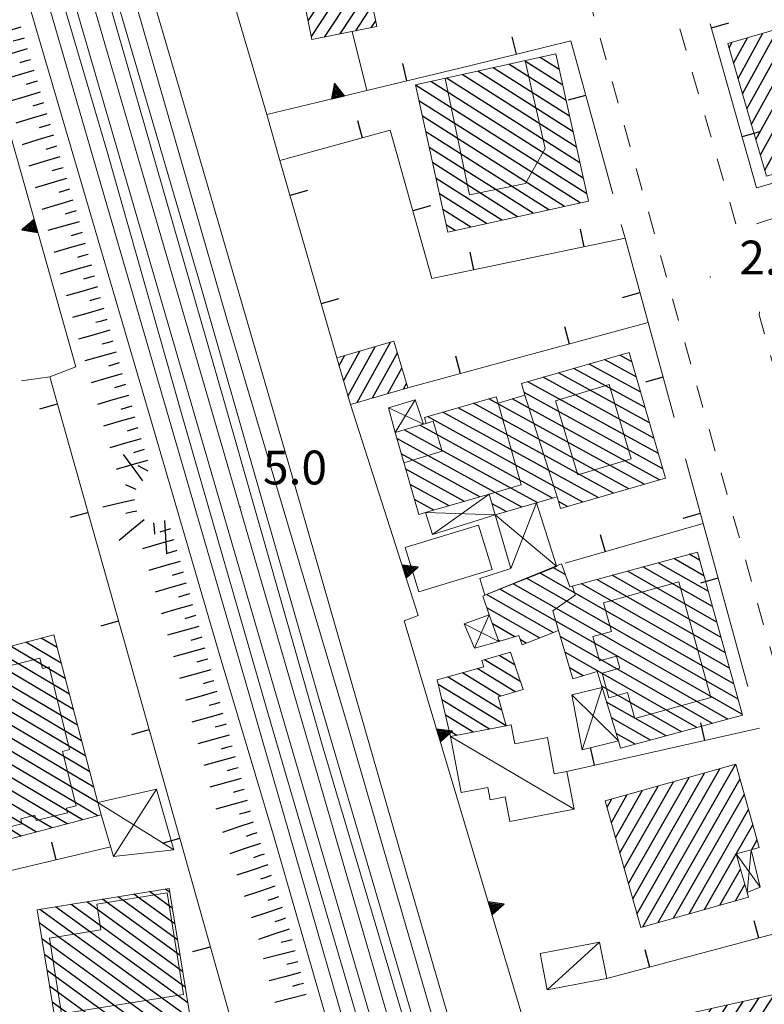
# Model space of a CAD drawing. Extents: x 2428774 to 2430554, y 4754595 to 4755811.
# Drawn here: x 2429124 to 2429190, y 4755303 to 4755390 of the extents above; entities that cross this region are included whole.
import ezdxf

# ---------------------------------------------------------------- set-up
doc = ezdxf.new("R2010")
doc.units = 0
doc.header["$LTSCALE"] = 2
doc.header["$MEASUREMENT"] = 0
for name, pattern in [('MARCIAP', [2, 1, -1]), ('MUROSIMB', [5, 2.5, 2.5]), ('SOSTEGNO', [8, 4, 4])]:
    doc.linetypes.add(name, pattern=pattern)
for name, color, linetype in [('010307', 1, 'Continuous'), ('010308', 1, 'SOSTEGNO'), ('040102', 10, 'Continuous'), ('040316', 5, 'Continuous'), ('050104', 5, 'Continuous'), ('050401', 1, 'MARCIAP'), ('060101', 5, 'Continuous'), ('060110', 5, 'Continuous'), ('060113', 5, 'Continuous'), ('060118', 5, 'Continuous'), ('060403', 5, 'Continuous'), ('060602', 5, 'Continuous'), ('060801', 1, 'MUROSIMB'), ('080203', 3, 'Continuous'), ('CAMPITURA_060101', 1, 'Continuous'), ('CAMPITURA_060113', 1, 'Continuous'), ('V0115', 7, 'Continuous'), ('V0252', 6, 'Continuous')]:
    doc.layers.add(name, color=color, linetype=linetype)
doc.styles.add('Style07', font='Arial', dxfattribs={"height": 0.2})

# ---------------------------------------------------------------- blocks, each defined once
blk = doc.blocks.new('B_MURI')
blk.add_line((-0.8, 0), (0, 0))
blk = doc.blocks.new('CAMP_C3E86939')
at = {"layer": 'CAMPITURA_060101', "linetype": 'Continuous'}
for p, q in [((2429192.867, 4755376.762), (2429201.23, 4755391.974)), ((2429194.227, 4755377.161), (2429202.59, 4755392.372)), ((2429190.125, 4755378.002), (2429197.148, 4755390.777)), ((2429190.522, 4755376.648), (2429198.509, 4755391.176)), ((2429191.506, 4755376.363), (2429199.869, 4755391.575)), ((2429195.588, 4755377.56), (2429203.109, 4755391.241)), ((2429189.331, 4755380.709), (2429194.427, 4755389.979)), ((2429189.728, 4755379.355), (2429195.788, 4755390.378)), ((2429188.537, 4755383.416), (2429191.706, 4755389.181)), ((2429188.934, 4755382.063), (2429193.067, 4755389.58)), ((2429196.948, 4755377.958), (2429203.506, 4755389.887)), ((2429187.743, 4755386.124), (2429188.985, 4755388.383)), ((2429188.14, 4755384.77), (2429190.346, 4755388.782)), ((2429198.309, 4755378.357), (2429203.903, 4755388.533)), ((2429187.346, 4755387.477), (2429187.625, 4755387.984)), ((2429199.669, 4755378.756), (2429204.3, 4755387.18)), ((2429201.03, 4755379.155), (2429204.697, 4755385.826)), ((2429202.39, 4755379.554), (2429205.094, 4755384.472)), ((2429203.75, 4755379.953), (2429205.491, 4755383.118)), ((2429205.111, 4755380.352), (2429205.888, 4755381.765))]:
    blk.add_line(p, q, dxfattribs=at)
blk = doc.blocks.new('CAMP_434A3F8F')
at = {"layer": 'CAMPITURA_060101', "linetype": 'Continuous'}
for p, q in [((2429172.297, 4755385.559), (2429170.598, 4755386.637)), ((2429171.993, 4755386.936), (2429171.983, 4755386.943)), ((2429173.21, 4755381.427), (2429166.445, 4755385.72)), ((2429172.906, 4755382.804), (2429167.829, 4755386.026)), ((2429172.602, 4755384.181), (2429169.214, 4755386.331)), ((2429174.122, 4755377.294), (2429162.291, 4755384.803)), ((2429173.818, 4755378.672), (2429163.675, 4755385.109)), ((2429173.514, 4755380.049), (2429165.06, 4755385.414)), ((2429174.73, 4755374.54), (2429159.551, 4755384.173)), ((2429174.426, 4755375.917), (2429160.906, 4755384.497)), ((2429174.135, 4755373.733), (2429159.855, 4755382.795)), ((2429172.751, 4755373.427), (2429160.16, 4755381.418)), ((2429171.366, 4755373.122), (2429160.464, 4755380.041)), ((2429169.982, 4755372.816), (2429160.768, 4755378.663)), ((2429168.597, 4755372.51), (2429161.072, 4755377.286)), ((2429167.212, 4755372.204), (2429161.376, 4755375.908)), ((2429165.828, 4755371.899), (2429161.68, 4755374.531)), ((2429164.443, 4755371.593), (2429161.984, 4755373.154)), ((2429163.059, 4755371.287), (2429162.288, 4755371.776))]:
    blk.add_line(p, q, dxfattribs=at)
blk = doc.blocks.new('CAMP_35FB9E14')
at = {"layer": 'CAMPITURA_060101', "linetype": 'Continuous'}
for p, q in [((2429179.182, 4755310.699), (2429186.533, 4755323.587)), ((2429179.689, 4755309.569), (2429187.903, 4755323.97)), ((2429178.425, 4755313.408), (2429183.794, 4755322.82)), ((2429178.803, 4755312.053), (2429185.163, 4755323.204)), ((2429177.667, 4755316.116), (2429181.054, 4755322.054)), ((2429178.046, 4755314.762), (2429182.424, 4755322.437)), ((2429181.059, 4755309.952), (2429188.322, 4755322.686)), ((2429176.909, 4755318.825), (2429178.315, 4755321.288)), ((2429177.288, 4755317.47), (2429179.684, 4755321.671)), ((2429182.428, 4755310.335), (2429188.7, 4755321.331)), ((2429176.531, 4755320.179), (2429176.945, 4755320.905)), ((2429183.798, 4755310.718), (2429189.079, 4755319.977)), ((2429187.983, 4755316.038), (2429189.458, 4755318.623)), ((2429189.353, 4755316.421), (2429189.837, 4755317.269)), ((2429185.168, 4755311.101), (2429187.982, 4755316.036)), ((2429186.538, 4755311.484), (2429188.361, 4755314.681)), ((2429187.907, 4755311.868), (2429188.74, 4755313.327))]:
    blk.add_line(p, q, dxfattribs=at)
blk = doc.blocks.new('CAMP_C57BA7FC')
at = {"layer": 'CAMPITURA_060101', "linetype": 'Continuous'}
for p, q in [((2429168.872, 4755331.275), (2429165.653, 4755333.247)), ((2429168.369, 4755332.756), (2429166.957, 4755333.622)), ((2429168.388, 4755330.399), (2429165.02, 4755332.463)), ((2429167.208, 4755328.777), (2429162.39, 4755331.729)), ((2429167.078, 4755330.029), (2429163.705, 4755332.096)), ((2429167.581, 4755327.375), (2429161.56, 4755331.065)), ((2429166.122, 4755327.096), (2429161.883, 4755329.694)), ((2429164.664, 4755326.817), (2429162.205, 4755328.323)), ((2429163.205, 4755326.538), (2429162.528, 4755326.953))]:
    blk.add_line(p, q, dxfattribs=at)
blk = doc.blocks.new('CAMP_50A32BBE')
at = {"layer": 'CAMPITURA_060101', "linetype": 'Continuous'}
for p, q in [((2429154.386, 4755356.048), (2429157.325, 4755361.393)), ((2429153.163, 4755357.975), (2429154.602, 4755360.592)), ((2429153.561, 4755356.623), (2429155.963, 4755360.992)), ((2429155.748, 4755356.448), (2429157.946, 4755360.447)), ((2429152.766, 4755359.327), (2429153.241, 4755360.192)), ((2429157.109, 4755356.849), (2429158.344, 4755359.095)), ((2429158.47, 4755357.249), (2429158.741, 4755357.743))]:
    blk.add_line(p, q, dxfattribs=at)
blk = doc.blocks.new('SCART_L')
for p, q in [((0, 0), (0.8, 0)), ((0.8, 0), (1.6, 0))]:
    blk.add_line(p, q)
blk = doc.blocks.new('SCART_C')
for p, q in [((0, 0), (0.5, 0)), ((0.5, 0), (1, 0))]:
    blk.add_line(p, q)
blk = doc.blocks.new('TRIAN3')
for p, q in [((0.001, 0.542), (-0.25, 0)), ((-0.222, 0.005), (0.002, 0.478)), ((-0.197, 0.018), (0.005, 0.395)), ((0.25, 0), (0.001, 0.542)), ((0.002, 0.478), (0.215, 0.015)), ((0.005, 0.395), (0.175, 0.036)), ((-0.25, 0), (0.25, 0)), ((0.215, 0.015), (-0.197, 0.018)), ((-0.149, 0.035), (0.005, 0.308)), ((0.175, 0.036), (-0.149, 0.035)), ((-0.098, 0.073), (0.007, 0.254)), ((0.14, 0.056), (-0.098, 0.073)), ((-0.04, 0.114), (0.006, 0.225)), ((0.092, 0.086), (-0.04, 0.114)), ((0.005, 0.308), (0.14, 0.056)), ((0.006, 0.225), (0.038, 0.127)), ((0.007, 0.254), (0.092, 0.086))]:
    blk.add_line(p, q)
blk = doc.blocks.new('CAMP_9285800B')
at = {"layer": 'CAMPITURA_060101', "linetype": 'Continuous'}
for p, q in [((2429138.444, 4755308.433), (2429133.2, 4755312.242)), ((2429138.214, 4755309.836), (2429134.589, 4755312.47)), ((2429137.984, 4755311.239), (2429135.977, 4755312.697)), ((2429137.755, 4755312.641), (2429137.365, 4755312.924)), ((2429139.133, 4755304.224), (2429129.035, 4755311.561)), ((2429138.903, 4755305.627), (2429130.423, 4755311.788)), ((2429138.673, 4755307.03), (2429131.812, 4755312.015)), ((2429139.592, 4755301.418), (2429126.258, 4755311.106)), ((2429139.362, 4755302.821), (2429127.646, 4755311.333)), ((2429138.869, 4755300.707), (2429126.196, 4755309.915)), ((2429137.481, 4755300.48), (2429126.426, 4755308.512)), ((2429136.092, 4755300.252), (2429126.655, 4755307.109)), ((2429134.704, 4755300.025), (2429126.885, 4755305.706)), ((2429133.315, 4755299.798), (2429127.115, 4755304.303)), ((2429131.927, 4755299.571), (2429127.344, 4755302.9)), ((2429130.538, 4755299.343), (2429127.574, 4755301.497)), ((2429129.15, 4755299.116), (2429127.804, 4755300.094))]:
    blk.add_line(p, q, dxfattribs=at)
blk = doc.blocks.new('CAMP_CFB9B17E')
at = {"layer": 'CAMPITURA_060101', "linetype": 'Continuous'}
for p, q in [((2429178.728, 4755359.665), (2429177.675, 4755360.244)), ((2429179.512, 4755356.951), (2429174.954, 4755359.457)), ((2429179.12, 4755358.308), (2429176.315, 4755359.85)), ((2429180.296, 4755354.238), (2429172.233, 4755358.671)), ((2429179.904, 4755355.595), (2429173.593, 4755359.064)), ((2429181.08, 4755351.525), (2429169.511, 4755357.885)), ((2429180.688, 4755352.882), (2429170.872, 4755358.278)), ((2429181.472, 4755350.169), (2429169.176, 4755356.928)), ((2429178.46, 4755348.4), (2429164.681, 4755355.976)), ((2429179.821, 4755348.794), (2429166.041, 4755356.369)), ((2429181.182, 4755349.187), (2429168.128, 4755356.363)), ((2429175.739, 4755347.614), (2429161.959, 4755355.19)), ((2429177.1, 4755348.007), (2429163.32, 4755355.583)), ((2429174.378, 4755347.221), (2429160.599, 4755354.797)), ((2429170.32, 4755347.17), (2429158.557, 4755353.636)), ((2429171.681, 4755347.563), (2429159.918, 4755354.03)), ((2429168.96, 4755346.777), (2429157.892, 4755352.861)), ((2429165.244, 4755347.678), (2429158.284, 4755351.504)), ((2429163.884, 4755347.285), (2429158.676, 4755350.148)), ((2429162.523, 4755346.892), (2429159.068, 4755348.791)), ((2429161.162, 4755346.499), (2429159.46, 4755347.435)), ((2429173.018, 4755346.828), (2429172.216, 4755347.269)), ((2429167.599, 4755346.384), (2429166.332, 4755347.08))]:
    blk.add_line(p, q, dxfattribs=at)
blk = doc.blocks.new('CAMP_44CA7E95')
at = {"layer": 'CAMPITURA_060101', "linetype": 'Continuous'}
for p, q in [((2429185.116, 4755340.694), (2429182.438, 4755342.221)), ((2429184.736, 4755342.062), (2429183.803, 4755342.594)), ((2429172.827, 4755340.796), (2429171.724, 4755341.425)), ((2429186.255, 4755336.59), (2429178.343, 4755341.103)), ((2429185.875, 4755337.958), (2429179.708, 4755341.476)), ((2429185.495, 4755339.326), (2429181.073, 4755341.848)), ((2429188.154, 4755329.751), (2429169.373, 4755340.463)), ((2429187.775, 4755331.119), (2429170.548, 4755340.944)), ((2429187.015, 4755333.854), (2429175.614, 4755340.358)), ((2429186.635, 4755335.222), (2429176.979, 4755340.73)), ((2429187.235, 4755327.973), (2429167.022, 4755339.502)), ((2429188.534, 4755328.383), (2429168.198, 4755339.983)), ((2429187.395, 4755332.487), (2429174.249, 4755339.985)), ((2429171.748, 4755335.655), (2429165.847, 4755339.021)), ((2429170.553, 4755335.186), (2429165.87, 4755337.857)), ((2429168.365, 4755335.282), (2429166.373, 4755336.418)), ((2429167.042, 4755334.885), (2429166.877, 4755334.98)), ((2429169.358, 4755334.716), (2429168.848, 4755335.007)), ((2429185.867, 4755327.602), (2429172.382, 4755335.293)), ((2429184.498, 4755327.231), (2429172.789, 4755333.91)), ((2429174.416, 4755331.831), (2429173.196, 4755332.527)), ((2429183.13, 4755326.86), (2429176.062, 4755330.892)), ((2429181.762, 4755326.49), (2429176.486, 4755329.499)), ((2429180.393, 4755326.119), (2429176.91, 4755328.106)), ((2429179.025, 4755325.748), (2429177.333, 4755326.713))]:
    blk.add_line(p, q, dxfattribs=at)
blk = doc.blocks.new('CAMP_B5518DA2')
at = {"layer": 'CAMPITURA_060101', "linetype": 'Continuous'}
for p, q in [((2429122.041, 4755334.232), (2429120.702, 4755335.024)), ((2429127.773, 4755334.327), (2429126.365, 4755335.16)), ((2429129.588, 4755327.445), (2429117.984, 4755334.308)), ((2429129.225, 4755328.822), (2429119.343, 4755334.666)), ((2429128.862, 4755330.198), (2429122.289, 4755334.085)), ((2429128.499, 4755331.575), (2429123.648, 4755334.444)), ((2429128.136, 4755332.951), (2429125.007, 4755334.802)), ((2429130.314, 4755324.693), (2429115.267, 4755333.591)), ((2429129.951, 4755326.069), (2429116.626, 4755333.949)), ((2429130.677, 4755323.316), (2429114.683, 4755332.775)), ((2429131.04, 4755321.94), (2429115.046, 4755331.399)), ((2429131.403, 4755320.563), (2429115.409, 4755330.022)), ((2429131.389, 4755319.409), (2429115.189, 4755328.99)), ((2429130.031, 4755319.051), (2429115.346, 4755327.736)), ((2429128.672, 4755318.693), (2429115.709, 4755326.359)), ((2429127.313, 4755318.335), (2429116.072, 4755324.983)), ((2429125.954, 4755317.976), (2429115.339, 4755324.255)), ((2429124.596, 4755317.618), (2429115.373, 4755323.072)), ((2429123.237, 4755317.26), (2429114.8, 4755322.25)), ((2429121.878, 4755316.902), (2429114.877, 4755321.042)), ((2429120.52, 4755316.543), (2429115.24, 4755319.666)), ((2429119.161, 4755316.185), (2429115.602, 4755318.29)), ((2429117.802, 4755315.827), (2429115.965, 4755316.913)), ((2429116.443, 4755315.469), (2429116.328, 4755315.537))]:
    blk.add_line(p, q, dxfattribs=at)
blk = doc.blocks.new('CAMP_2F827AF9')
at = {"layer": 'CAMPITURA_060101', "linetype": 'Continuous'}
for p, q in [((2429179.386, 4755279.829), (2429195.614, 4755304.534)), ((2429178.143, 4755279.759), (2429194.211, 4755304.22)), ((2429180.78, 4755280.129), (2429196.331, 4755303.804)), ((2429185.991, 4755295.349), (2429191.405, 4755303.59)), ((2429186.357, 4755294.084), (2429192.808, 4755303.905)), ((2429184.894, 4755299.143), (2429187.195, 4755302.646)), ((2429185.26, 4755297.878), (2429188.598, 4755302.961)), ((2429185.625, 4755296.613), (2429190.002, 4755303.276)), ((2429182.173, 4755280.429), (2429196.701, 4755302.546)), ((2429184.162, 4755301.672), (2429184.389, 4755302.017)), ((2429184.528, 4755300.407), (2429185.792, 4755302.331)), ((2429174.129, 4755293.683), (2429178.923, 4755300.981)), ((2429174.494, 4755292.417), (2429180.346, 4755301.327)), ((2429174.859, 4755291.151), (2429181.354, 4755301.039)), ((2429183.566, 4755280.729), (2429197.071, 4755301.287)), ((2429173.399, 4755296.214), (2429176.075, 4755300.289)), ((2429173.764, 4755294.949), (2429177.499, 4755300.635)), ((2429184.96, 4755281.028), (2429197.441, 4755300.029)), ((2429172.669, 4755298.746), (2429173.228, 4755299.596)), ((2429173.034, 4755297.48), (2429174.651, 4755299.943)), ((2429175.224, 4755289.885), (2429181.706, 4755299.754)), ((2429175.589, 4755288.62), (2429182.058, 4755298.469)), ((2429186.353, 4755281.328), (2429197.81, 4755298.771)), ((2429187.746, 4755281.628), (2429198.18, 4755297.512)), ((2429175.954, 4755287.354), (2429182.411, 4755297.184)), ((2429176.319, 4755286.088), (2429182.763, 4755295.898)), ((2429189.14, 4755281.928), (2429198.55, 4755296.254)), ((2429190.533, 4755282.227), (2429198.92, 4755294.995)), ((2429176.684, 4755284.822), (2429183.115, 4755294.613)), ((2429177.048, 4755283.556), (2429183.467, 4755293.328)), ((2429177.413, 4755282.29), (2429184.726, 4755293.423)), ((2429177.778, 4755281.025), (2429186.2, 4755293.845)), ((2429191.926, 4755282.527), (2429199.29, 4755293.737)), ((2429193.32, 4755282.827), (2429199.66, 4755292.479)), ((2429194.713, 4755283.127), (2429200.029, 4755291.22)), ((2429196.106, 4755283.426), (2429200.399, 4755289.962)), ((2429197.5, 4755283.726), (2429200.769, 4755288.703)), ((2429198.893, 4755284.026), (2429201.139, 4755287.445)), ((2429200.286, 4755284.326), (2429201.509, 4755286.187)), ((2429201.68, 4755284.625), (2429201.879, 4755284.928))]:
    blk.add_line(p, q, dxfattribs=at)
blk = doc.blocks.new('CAMP_7266193E')
at = {"layer": 'CAMPITURA_060113', "linetype": 'Continuous'}
for p, q in [((2429150.315, 4755388.477), (2429152.998, 4755392.562)), ((2429151.485, 4755388.436), (2429154.378, 4755392.84)), ((2429152.864, 4755388.714), (2429155.458, 4755392.663)), ((2429149.753, 4755391.264), (2429150.239, 4755392.005)), ((2429150.034, 4755389.87), (2429151.619, 4755392.283)), ((2429154.243, 4755388.993), (2429155.739, 4755391.27)), ((2429155.623, 4755389.271), (2429156.02, 4755389.877))]:
    blk.add_line(p, q, dxfattribs=at)

msp = doc.modelspace()

# ---------------------------------------------------------------- linework, layer by layer
at = {"layer": '010308', "linetype": 'SOSTEGNO', "lineweight": 0, "flags": 128}
for points in [[(2429110.684, 4755425.588), (2429110.759, 4755425.321), (2429129.443, 4755359.195)], [(2429153.926, 4755388.929), (2429155.22, 4755383.701), (2429146.36, 4755381.579), (2429140.545, 4755401.322), (2429136.646, 4755414.561)], [(2429171.309, 4755289.185), (2429172.633, 4755289.506), (2429158.556, 4755336.683), (2429159.793, 4755337.169), (2429153.782, 4755355.87)]]:
    msp.add_lwpolyline(points, dxfattribs=at)
at = {"layer": '040102', "linetype": 'Continuous', "lineweight": 0, "flags": 128}
for points in [[(2429016.388, 4755770.09), (2429016.934, 4755768.225), (2429024.212, 4755743.293), (2429031.507, 4755718.34), (2429039.334, 4755691.888), (2429046.477, 4755667.419), (2429053.477, 4755643.149), (2429062.291, 4755612.928), (2429072.45, 4755578.045), (2429083.619, 4755540.259), (2429092.813, 4755508.38), (2429103.695, 4755471.5), (2429113.41, 4755438.414), (2429124.026, 4755401.644), (2429134.555, 4755365.434), (2429144.458, 4755331.393), (2429157.144, 4755287.32)], [(2429046.569, 4755693.288), (2429049.751, 4755682.344), (2429061.678, 4755641.869), (2429070.869, 4755610.331), (2429081.423, 4755574.02), (2429091.241, 4755540.561), (2429102.872, 4755500.81), (2429113.47, 4755464.346), (2429123.719, 4755429.09), (2429132.554, 4755399.041), (2429142.841, 4755363.353), (2429153.501, 4755327.567), (2429164.633, 4755289.236)], [(2429160.909, 4755288.46), (2429147.095, 4755335.975), (2429136.758, 4755371.53), (2429122.262, 4755421.207), (2429115.481, 4755444.427), (2429105.343, 4755479.332), (2429096.843, 4755508.215), (2429090.15, 4755531.171), (2429082.028, 4755559.038), (2429070.706, 4755598.006), (2429061.916, 4755627.892), (2429050.442, 4755667.086), (2429043.175, 4755692.29)]]:
    msp.add_lwpolyline(points, dxfattribs=at)
at = {"layer": '040316', "linetype": 'Continuous', "lineweight": 0, "flags": 128}
for points in [[(2429014.853, 4755770.11), (2429020.259, 4755751.07), (2429025.919, 4755731.445), (2429034.401, 4755703.241), (2429040.287, 4755682.835), (2429045.418, 4755665.343), (2429050.65, 4755647.805), (2429055.393, 4755631.362), (2429061.35, 4755610.792), (2429067.468, 4755588.98), (2429075.441, 4755563.478), (2429080.387, 4755545.77), (2429086.212, 4755525.277), (2429096.406, 4755491.13), (2429101.808, 4755472.359), (2429110.986, 4755441.091), (2429116.628, 4755421.232), (2429125.337, 4755391.163), (2429135.855, 4755355.334), (2429142.149, 4755333.811), (2429147.02, 4755317.475), (2429155.939, 4755286.517)], [(2429158.274, 4755288.173), (2429146.504, 4755328.345), (2429138.859, 4755354.857), (2429132.171, 4755378.393), (2429126.879, 4755396.444), (2429120.842, 4755417.079), (2429116.505, 4755432.121), (2429110.554, 4755452.458), (2429103.077, 4755478.085), (2429096.004, 4755502.016), (2429089.023, 4755526.524), (2429082.439, 4755548.756), (2429075.202, 4755574.149), (2429069.378, 4755593.746), (2429063.48, 4755613.599), (2429057.069, 4755636.129), (2429051.759, 4755653.943), (2429045.062, 4755677.167), (2429038.254, 4755700.773), (2429031.266, 4755725.006), (2429022.788, 4755753.803), (2429017.875, 4755770.07)], [(2429165.772, 4755290.173), (2429158.14, 4755316.452), (2429148.195, 4755350.957), (2429138.31, 4755384.953), (2429129.852, 4755413.698), (2429119.843, 4755448.125), (2429111.099, 4755478.161), (2429104.191, 4755502.127), (2429095.634, 4755530.916), (2429084.92, 4755568.083), (2429075.038, 4755601.768), (2429066.157, 4755632.278), (2429055.178, 4755670.068), (2429045.169, 4755704.189), (2429036.484, 4755733.721), (2429025.692, 4755769.967)], [(2429045.304, 4755692.916), (2429045.319, 4755692.867), (2429050.683, 4755674.261), (2429055.963, 4755655.95), (2429063.066, 4755631.91), (2429069.9, 4755608.548), (2429074.914, 4755590.857), (2429084.041, 4755560.142), (2429094.443, 4755524.404), (2429101.059, 4755501.156), (2429107.039, 4755480.713), (2429112.943, 4755460.832), (2429121.881, 4755430.426), (2429130.664, 4755399.96), (2429140.557, 4755366.243), (2429150.942, 4755329.922), (2429162.899, 4755289.3)], [(2429041.884, 4755691.91), (2429046.728, 4755675.636), (2429052.918, 4755653.311), (2429060.458, 4755627.764), (2429067.28, 4755604.706), (2429072.551, 4755586.427), (2429079.699, 4755561.039), (2429086.982, 4755536.682), (2429096.551, 4755503.755), (2429103.328, 4755481.106), (2429108.604, 4755462.513), (2429113.537, 4755445.919), (2429119.499, 4755425.242), (2429127.17, 4755398.938), (2429146.65, 4755331.936), (2429159.4, 4755288.424)], [(2429162.204, 4755288.922), (2429151.26, 4755325.707), (2429142.542, 4755356.244), (2429134.065, 4755385.688), (2429124.197, 4755419.917), (2429116.011, 4755447.459), (2429105, 4755485.051), (2429095.927, 4755516.221), (2429089.152, 4755539.465), (2429081.868, 4755564.43), (2429074.822, 4755588.567), (2429066.978, 4755615.473), (2429058.719, 4755643.82), (2429050.697, 4755671.342), (2429044.479, 4755692.673)]]:
    msp.add_lwpolyline(points, dxfattribs=at)
at = {"layer": '050104', "linetype": 'Continuous', "lineweight": 0, "flags": 128}
msp.add_lwpolyline([(2429129.443, 4755359.195), (2429127.122, 4755358.324)], dxfattribs=at)
at = {"layer": '050401', "linetype": 'MARCIAP', "lineweight": 0, "flags": 128}
for points in [[(2429125.949, 4755432.663), (2429156.625, 4755441.573), (2429158.525, 4755441.917), (2429158.588, 4755441.929), (2429159.446, 4755441.936), (2429160.87, 4755441.771), (2429162.21, 4755440.503), (2429162.393, 4755439.775), (2429169.825, 4755410.245), (2429181.086, 4755369.705), (2429197.944, 4755309.379)], [(2429239.473, 4755421.036), (2429243.245, 4755421.754), (2429243.615, 4755421.412), (2429243.784, 4755420.829), (2429245.207, 4755415.917), (2429252.462, 4755391.501), (2429252.37, 4755390.571), (2429252.134, 4755390.14), (2429251.636, 4755389.678), (2429248.541, 4755388.788), (2429236.587, 4755385.353), (2429192.647, 4755372.815), (2429190.569, 4755372.15), (2429189.097, 4755371.679), (2429188.419, 4755371.525), (2429187.966, 4755371.842), (2429178.326, 4755405.342), (2429177.795, 4755407.172), (2429177.815, 4755408.036), (2429178.086, 4755408.658), (2429178.666, 4755409.146), (2429179.858, 4755409.485), (2429183.003, 4755410.379), (2429183.207, 4755408.967)], [(2429193.079, 4755366.251), (2429192.219, 4755365.975), (2429190.958, 4755365.572), (2429190.056, 4755364.231), (2429190.003, 4755363.82), (2429199.611, 4755329.807), (2429204.894, 4755310.237), (2429205.53, 4755310.008), (2429207.418, 4755310.455), (2429208.433, 4755310.695), (2429236.108, 4755318.323), (2429267, 4755327.087), (2429267.897, 4755327.342), (2429269.276, 4755327.875), (2429269.808, 4755328.396), (2429270.092, 4755329.186), (2429258.47, 4755369.765), (2429255.04, 4755381.147), (2429254.678, 4755381.817), (2429254.095, 4755382.067), (2429253.536, 4755382.237), (2429250.637, 4755381.47), (2429193.079, 4755366.251)]]:
    msp.add_lwpolyline(points, dxfattribs=at)
at = {"layer": '060101', "linetype": 'Continuous', "lineweight": 0, "flags": 128}
for points in [[(2429206.208, 4755380.674), (2429202.762, 4755392.423), (2429187.232, 4755387.869), (2429190.677, 4755376.12)], [(2429171.992, 4755386.945), (2429174.873, 4755373.896), (2429162.427, 4755371.148), (2429159.546, 4755384.197)], [(2429153.782, 4755355.87), (2429158.853, 4755357.362), (2429157.64, 4755361.486), (2429152.569, 4755359.994)], [(2429178.493, 4755360.48), (2429181.711, 4755349.339), (2429172.395, 4755346.648), (2429172.096, 4755347.683), (2429170.272, 4755347.156), (2429166.615, 4755346.099), (2429166.089, 4755347.922), (2429160.432, 4755346.288), (2429159.841, 4755346.117), (2429157.737, 4755353.399), (2429160.244, 4755354.124), (2429160.489, 4755354.194), (2429160.337, 4755354.721), (2429166.71, 4755356.562), (2429166.872, 4755356), (2429169.246, 4755356.686), (2429168.947, 4755357.722)], [(2429184.533, 4755342.793), (2429188.549, 4755328.329), (2429177.734, 4755325.398), (2429177.53, 4755326.067), (2429176.092, 4755330.791), (2429175.663, 4755332.202), (2429173.482, 4755331.554), (2429172.221, 4755335.841), (2429169.01, 4755334.579), (2429168.705, 4755335.384), (2429166.922, 4755334.849), (2429166.092, 4755337.222), (2429165.51, 4755338.884), (2429165.692, 4755338.958), (2429172.056, 4755341.561), (2429172.478, 4755341.733), (2429173.232, 4755339.707)], [(2429127.477, 4755335.453), (2429131.393, 4755320.598), (2429131.686, 4755319.488), (2429122.851, 4755317.158), (2429119.802, 4755316.354), (2429116.353, 4755315.445), (2429114.574, 4755322.19), (2429115.539, 4755322.445), (2429115.08, 4755324.186), (2429116.204, 4755324.483), (2429115.026, 4755328.948), (2429115.649, 4755329.112), (2429114.52, 4755333.394), (2429121.759, 4755335.303), (2429122.093, 4755334.034)], [(2429167.593, 4755327.377), (2429166.878, 4755329.972), (2429169.101, 4755330.6), (2429167.975, 4755333.914), (2429165.437, 4755333.185), (2429165.599, 4755332.625), (2429161.465, 4755331.47), (2429162.651, 4755326.432)], [(2429187.958, 4755323.985), (2429176.372, 4755320.745), (2429179.512, 4755309.519), (2429189.058, 4755312.19), (2429188.937, 4755312.622), (2429187.982, 4755316.037), (2429189.312, 4755316.409), (2429190.022, 4755316.608)], [(2429126.008, 4755311.065), (2429137.699, 4755312.979), (2429139.686, 4755300.841), (2429127.995, 4755298.927)], [(2429201.951, 4755284.684), (2429178.197, 4755279.574), (2429172.476, 4755299.414), (2429181.217, 4755301.538), (2429183.535, 4755293.082), (2429186.409, 4755293.904), (2429184.083, 4755301.948), (2429196.085, 4755304.64)]]:
    msp.add_lwpolyline(points, close=True, dxfattribs=at)
at = {"layer": '060110', "linetype": 'Continuous', "lineweight": 0, "flags": 128}
for points in [[(2429167.593, 4755327.377), (2429168.034, 4755327.462), (2429168.353, 4755325.794), (2429171.235, 4755326.345), (2429171.849, 4755323.135), (2429172.975, 4755323.35), (2429173.616, 4755319.997)], [(2429173.616, 4755319.997), (2429167.905, 4755318.905), (2429167.489, 4755321.081), (2429166.173, 4755320.829), (2429165.962, 4755321.93), (2429163.598, 4755321.478), (2429162.651, 4755326.432)]]:
    msp.add_lwpolyline(points, dxfattribs=at)
msp.add_lwpolyline([(2429175.872, 4755308.226), (2429170.601, 4755307.201), (2429171.229, 4755303.975), (2429176.499, 4755305)], close=True, dxfattribs=at)
at = {"layer": '060113', "linetype": 'Continuous', "lineweight": 0, "flags": 128}
msp.add_lwpolyline([(2429149.628, 4755391.881), (2429150.369, 4755388.211), (2429156.122, 4755389.372), (2429155.381, 4755393.043)], dxfattribs=at)
at = {"layer": '060118', "linetype": 'Continuous', "lineweight": 0, "flags": 128}
for points in [[(2429162.184, 4755384.779), (2429164.32, 4755374.464), (2429169.298, 4755375.45), (2429171.028, 4755378.572), (2429169.275, 4755386.345)], [(2429176.704, 4755357.63), (2429178.68, 4755351.059), (2429173.93, 4755349.631), (2429171.954, 4755356.201), (2429176.704, 4755357.63)], [(2429166.089, 4755347.922), (2429168.927, 4755348.748), (2429166.872, 4755356)], [(2429172.096, 4755347.683), (2429169.246, 4755356.686)], [(2429158.518, 4755350.696), (2429161.91, 4755351.726), (2429161.118, 4755354.385), (2429160.489, 4755354.194)], [(2429182.894, 4755340.154), (2429185.74, 4755329.903), (2429178.997, 4755328.031), (2429178.356, 4755330.341), (2429176.697, 4755329.88), (2429176.091, 4755332.063), (2429177.66, 4755332.499), (2429177.363, 4755333.57), (2429175.861, 4755333.153), (2429175.266, 4755335.297), (2429176.913, 4755335.754), (2429176.207, 4755338.298), (2429182.894, 4755340.154)], [(2429172.221, 4755335.841), (2429171.717, 4755337.592), (2429173.707, 4755338.971), (2429173.476, 4755339.774)], [(2429122.093, 4755334.034), (2429122.481, 4755332.447), (2429126.257, 4755333.384), (2429126.482, 4755332.478), (2429127.057, 4755332.621), (2429128.878, 4755325.279), (2429128.257, 4755325.125), (2429129.452, 4755320.308), (2429128.599, 4755320.096), (2429128.701, 4755319.684), (2429125.906, 4755318.991), (2429125.789, 4755319.462), (2429124.547, 4755319.154), (2429124.662, 4755318.691), (2429121.711, 4755317.959), (2429121.603, 4755318.392), (2429120.982, 4755318.237), (2429121.105, 4755317.743), (2429119.319, 4755317.3), (2429119.134, 4755318.047), (2429117.658, 4755317.681), (2429116.497, 4755322.359), (2429115.708, 4755322.105), (2429115.539, 4755322.445)], [(2429137.538, 4755312.585), (2429138.975, 4755303.577), (2429128.172, 4755301.854), (2429127.101, 4755308.567), (2429131.663, 4755309.295), (2429131.297, 4755311.59), (2429137.538, 4755312.585)]]:
    msp.add_lwpolyline(points, dxfattribs=at)
at = {"layer": '060403', "linetype": 'Continuous', "lineweight": 0, "flags": 128}
for points in [[(2429160.244, 4755354.124), (2429159.532, 4755356.298), (2429157.166, 4755355.584), (2429157.737, 4755353.399)], [(2429172.073, 4755341.509), (2429172.056, 4755341.561), (2429170.272, 4755347.156)], [(2429166.615, 4755346.099), (2429161.052, 4755344.342), (2429160.432, 4755346.288)], [(2429166.615, 4755346.099), (2429168.003, 4755341.335), (2429165.254, 4755340.452), (2429165.692, 4755338.958), (2429172.073, 4755341.509)], [(2429166.092, 4755337.222), (2429163.858, 4755336.428), (2429164.763, 4755334.271), (2429166.922, 4755334.849)], [(2429176.092, 4755330.791), (2429173.413, 4755330.145), (2429174.334, 4755325.257), (2429177.53, 4755326.067)], [(2429131.686, 4755319.488), (2429132.783, 4755315.806), (2429138.131, 4755316.388), (2429136.58, 4755321.763), (2429131.393, 4755320.598)], [(2429189.312, 4755316.409), (2429190.096, 4755313.093), (2429188.937, 4755312.622)]]:
    msp.add_lwpolyline(points, dxfattribs=at)
at = {"layer": '060602', "linetype": 'Continuous', "lineweight": 0, "flags": 128}
msp.add_lwpolyline([(2429166.336, 4755341.248), (2429159.838, 4755339.27), (2429158.64, 4755343.207), (2429165.137, 4755345.186)], close=True, dxfattribs=at)
at = {"layer": '060801', "linetype": 'MUROSIMB', "lineweight": 0, "flags": 128}
for points in [[(2429209.293, 4755380.635), (2429189.79, 4755375.069), (2429185.659, 4755389.603)], [(2429173.328, 4755388.107), (2429164.325, 4755385.883), (2429155.22, 4755383.701)], [(2429173.328, 4755388.107), (2429177.047, 4755374.54)], [(2429152.569, 4755359.994), (2429147.531, 4755377.51), (2429146.36, 4755381.579)], [(2429177.788, 4755371.838), (2429178.126, 4755370.606), (2429161.01, 4755367.028), (2429157.316, 4755380.177), (2429147.531, 4755377.51)], [(2429178.126, 4755370.606), (2429180.174, 4755363.136), (2429158.853, 4755357.362)], [(2429180.174, 4755363.136), (2429182.478, 4755354.732)], [(2429124.632, 4755357.968), (2429127.122, 4755358.324), (2429143.677, 4755299.589), (2429124.608, 4755297.118)], [(2429183.487, 4755351.051), (2429185.059, 4755345.319), (2429172.827, 4755341.805)], [(2429185.059, 4755345.319), (2429189.022, 4755330.861)], [(2429190.032, 4755327.178), (2429172.975, 4755323.35)], [(2429132.524, 4755316.675), (2429123.433, 4755314.5)], [(2429194.777, 4755309.869), (2429176.499, 4755305)]]:
    msp.add_lwpolyline(points, dxfattribs=at)
at = {"layer": '080203', "linetype": 'Continuous', "lineweight": 0}
for p in [(2429185.68, 4755367.18), (2429144.027, 4755346.784)]:
    msp.add_point(p, dxfattribs=at)
at = {"layer": 'V0115', "linetype": 'Continuous', "lineweight": 0, "flags": 128}
for points in [[(2429157.737, 4755353.399), (2429159.532, 4755356.298)], [(2429160.244, 4755354.124), (2429157.166, 4755355.584)], [(2429166.089, 4755347.922), (2429161.052, 4755344.342)], [(2429168.003, 4755341.335), (2429170.272, 4755347.156)], [(2429160.432, 4755346.288), (2429166.615, 4755346.099)], [(2429172.073, 4755341.509), (2429166.615, 4755346.099)], [(2429166.092, 4755337.222), (2429164.763, 4755334.271)], [(2429166.922, 4755334.849), (2429163.858, 4755336.428)], [(2429174.334, 4755325.257), (2429176.092, 4755330.791)], [(2429173.413, 4755330.145), (2429177.53, 4755326.067)], [(2429173.616, 4755319.997), (2429162.651, 4755326.432)], [(2429136.58, 4755321.763), (2429132.783, 4755315.806)], [(2429138.131, 4755316.388), (2429131.393, 4755320.598)], [(2429187.982, 4755316.037), (2429190.096, 4755313.093)], [(2429188.937, 4755312.622), (2429189.312, 4755316.409)], [(2429175.872, 4755308.226), (2429171.229, 4755303.975)]]:
    msp.add_lwpolyline(points, dxfattribs=at)

# ---------------------------------------------------------------- block references
at = {"layer": '010307', "lineweight": 0}
for p, xscale, yscale, zscale, rotation in [((2429124.558, 4755389.308), 1.799999999851786, 1.799999999851786, 1.799999999851786, 196.6578051366076), ((2429125.131, 4755387.392), 1.799999999851786, 1.799999999851786, 1.799999999851786, 196.6578051366076), ((2429125.707, 4755385.477), 1.799999999877959, 1.799999999877959, 1.799999999877959, 196.7988668156798), ((2429126.285, 4755383.562), 1.799999999877959, 1.799999999877959, 1.799999999877959, 196.7988668156798), ((2429126.863, 4755381.647), 1.799999999877959, 1.799999999877959, 1.799999999877959, 196.7988668156798), ((2429127.441, 4755379.733), 1.799999999877959, 1.799999999877959, 1.799999999877959, 196.7988668156798), ((2429128.019, 4755377.818), 1.799999999877959, 1.799999999877959, 1.799999999877959, 196.7988668156798), ((2429128.597, 4755375.903), 1.799999999877959, 1.799999999877959, 1.799999999877959, 196.7988668156798), ((2429129.175, 4755373.989), 1.799999999877959, 1.799999999877959, 1.799999999877959, 196.7988668156798), ((2429129.723, 4755372.065), 1.80000000005058, 1.800000000050579, 1.800000000050579, 195.854180086357), ((2429130.269, 4755370.141), 1.80000000005058, 1.800000000050579, 1.800000000050579, 195.854180086357), ((2429130.816, 4755368.217), 1.80000000005058, 1.800000000050579, 1.800000000050579, 195.854180086357), ((2429131.362, 4755366.293), 1.80000000005058, 1.800000000050579, 1.800000000050579, 195.854180086357), ((2429131.908, 4755364.369), 1.80000000005058, 1.800000000050579, 1.800000000050579, 195.854180086357), ((2429132.455, 4755362.445), 1.80000000005058, 1.800000000050579, 1.800000000050579, 195.854180086357), ((2429133.001, 4755360.522), 1.80000000005058, 1.800000000050579, 1.800000000050579, 195.854180086357), ((2429133.555, 4755358.6), 1.799999999703508, 1.799999999703507, 1.799999999703507, 196.1550303631214), ((2429134.111, 4755356.679), 1.799999999703508, 1.799999999703507, 1.799999999703507, 196.1550303631214), ((2429134.668, 4755354.758), 1.799999999703508, 1.799999999703507, 1.799999999703507, 196.1550303631214), ((2429135.224, 4755352.837), 1.799999999703508, 1.799999999703507, 1.799999999703507, 196.1550303631214), ((2429135.781, 4755350.916), 1.799999999703508, 1.799999999703507, 1.799999999703507, 196.1550303631214), ((2429135.368, 4755349.109), 1.80000000030627, 1.80000000030627, 1.80000000030627, 126.1659206052748), ((2429134.626, 4755347.406), 1.800000000304555, 1.800000000304554, 1.800000000304554, 192.7641878936887), ((2429135.485, 4755345.661), 1.7999999998824, 1.7999999998824, 1.7999999998824, 219.7923440853162), ((2429137.297, 4755345.577), 1.799999999381061, 1.799999999381061, 1.799999999381061, 273.5152290109707), ((2429138.118, 4755343.884), 1.800000000087617, 1.800000000087617, 1.800000000087617, 196.0896706352829), ((2429138.673, 4755341.962), 1.800000000087617, 1.800000000087617, 1.800000000087617, 196.0896706352829), ((2429139.227, 4755340.04), 1.800000000087617, 1.800000000087617, 1.800000000087617, 196.0896706352829), ((2429139.781, 4755338.119), 1.800000000087617, 1.800000000087617, 1.800000000087617, 196.0896706352829), ((2429140.335, 4755336.197), 1.800000000511651, 1.800000000511651, 1.800000000511651, 195.5600208526901), ((2429140.871, 4755334.27), 1.800000000511651, 1.800000000511651, 1.800000000511651, 195.5600208526901), ((2429141.408, 4755332.343), 1.800000000511651, 1.800000000511651, 1.800000000511651, 195.5600208526901), ((2429141.944, 4755330.417), 1.800000000511651, 1.800000000511651, 1.800000000511651, 195.5600208526901), ((2429142.481, 4755328.49), 1.800000000511651, 1.800000000511651, 1.800000000511651, 195.5600208526901), ((2429143.017, 4755326.563), 1.800000000511651, 1.800000000511651, 1.800000000511651, 195.5600208526901), ((2429143.554, 4755324.637), 1.800000000511651, 1.800000000511651, 1.800000000511651, 195.5600208526901), ((2429144.09, 4755322.71), 1.800000000511651, 1.800000000511651, 1.800000000511651, 195.5600208526901), ((2429144.627, 4755320.783), 1.800000000511651, 1.800000000511651, 1.800000000511651, 195.5600208526901), ((2429145.17, 4755318.859), 1.800000000232182, 1.800000000232182, 1.800000000232182, 198.549910939095), ((2429145.806, 4755316.962), 1.800000000232182, 1.800000000232182, 1.800000000232182, 198.549910939095), ((2429146.442, 4755315.066), 1.800000000232182, 1.800000000232182, 1.800000000232182, 198.549910939095), ((2429147.079, 4755313.17), 1.800000000232182, 1.800000000232182, 1.800000000232182, 198.549910939095), ((2429147.715, 4755311.274), 1.800000000232182, 1.800000000232182, 1.800000000232182, 198.549910939095), ((2429148.351, 4755309.378), 1.800000000232182, 1.800000000232182, 1.800000000232182, 198.549910939095), ((2429148.869, 4755307.447), 1.800000000532023, 1.800000000532023, 1.800000000532023, 194.326224989127), ((2429149.363, 4755305.509), 1.800000000532023, 1.800000000532023, 1.800000000532023, 194.326224989127), ((2429149.858, 4755303.571), 1.800000000532023, 1.800000000532023, 1.800000000532023, 194.326224989127)]:
    msp.add_blockref('SCART_L', p, dxfattribs=dict(at, xscale=xscale, yscale=yscale, zscale=zscale, rotation=rotation))
for p, rotation in [((2429124.844, 4755388.35), 196.6578051786499), ((2429125.418, 4755386.434), 196.7988667719856), ((2429125.996, 4755384.519), 196.7988667719856), ((2429126.574, 4755382.605), 196.7988667719856), ((2429127.152, 4755380.69), 196.7988667719856), ((2429127.73, 4755378.775), 196.7988667719856), ((2429128.308, 4755376.861), 196.7988667719856), ((2429128.886, 4755374.946), 196.7988667719856), ((2429129.45, 4755373.027), 195.8541801450112), ((2429129.996, 4755371.103), 195.8541801450112), ((2429130.543, 4755369.179), 195.8541801450112), ((2429131.089, 4755367.255), 195.8541801450112), ((2429131.635, 4755365.331), 195.8541801450112), ((2429132.182, 4755363.407), 195.8541801450112), ((2429132.728, 4755361.483), 195.8541801450112), ((2429133.277, 4755359.56), 196.1550303890422), ((2429133.833, 4755357.639), 196.1550303890422), ((2429134.39, 4755355.718), 196.1550303890422), ((2429134.946, 4755353.797), 196.1550303890422), ((2429135.502, 4755351.876), 196.1550303890422), ((2429135.85, 4755349.975), 153.1806540262809), ((2429134.776, 4755348.341), 155.0994781928033), ((2429134.847, 4755346.43), 192.764187847429), ((2429136.322, 4755345.373), 275.5906747988705), ((2429137.841, 4755344.844), 196.0896706711065), ((2429138.395, 4755342.923), 196.0896706711065), ((2429138.95, 4755341.001), 196.0896706711065), ((2429139.504, 4755339.079), 196.0896706711065), ((2429140.058, 4755337.158), 196.0896706711065), ((2429140.603, 4755335.233), 195.560020883489), ((2429141.14, 4755333.307), 195.560020883489), ((2429141.676, 4755331.38), 195.560020883489), ((2429142.213, 4755329.453), 195.560020883489), ((2429142.749, 4755327.527), 195.560020883489), ((2429143.286, 4755325.6), 195.560020883489), ((2429143.822, 4755323.673), 195.560020883489), ((2429144.359, 4755321.747), 195.560020883489), ((2429144.895, 4755319.82), 195.560020883489), ((2429145.488, 4755317.91), 198.5499109728207), ((2429146.124, 4755316.014), 198.5499109728207), ((2429146.761, 4755314.118), 198.5499109728207), ((2429147.397, 4755312.222), 198.5499109728207), ((2429148.033, 4755310.326), 198.5499109728207), ((2429148.621, 4755308.416), 194.32622498766), ((2429149.116, 4755306.478), 194.32622498766), ((2429149.611, 4755304.54), 194.32622498766)]:
    msp.add_blockref('SCART_C', p, dxfattribs=dict(at, rotation=rotation))
at = {"layer": '010308', "lineweight": 0}
for p, xscale, yscale, zscale, rotation in [((2429152.678, 4755383.092), 2.400000000210958, 2.400000000210958, 2.400000000210958, 13.46439586929084), ((2429125.911, 4755371.698), 2.399999999941305, 2.399999999941306, 2.399999999941306, 105.7778639260771), ((2429158.546, 4755341.05), 2.400000000803583, 2.400000000803583, 2.400000000803583, 287.8175178393795), ((2429161.585, 4755326.531), 2.399999999640851, 2.399999999640851, 2.399999999640851, 286.6140118871718), ((2429166.16, 4755311.199), 2.399999999640851, 2.399999999640851, 2.399999999640851, 286.6140118871718)]:
    msp.add_blockref('TRIAN3', p, dxfattribs=dict(at, xscale=xscale, yscale=yscale, zscale=zscale, rotation=rotation))
at = {"layer": '060801', "lineweight": 0}
for p, xscale, yscale, zscale, rotation in [((2429185.766, 4755389.226), 1.999999999738186, 1.999999999738186, 1.999999999738186, 195.865650207809), ((2429168.473, 4755386.908), 2.000000000216041, 2.000000000216041, 2.000000000216041, 283.8741001583468), ((2429158.756, 4755384.548), 2.000000000742422, 2.000000000742422, 2.000000000742422, 283.4781916032916), ((2429174.65, 4755383.284), 2.000000000515921, 2.000000000515921, 2.000000000515921, 15.33159958724164), ((2429154.828, 4755379.499), 2.000000000454684, 2.000000000454684, 2.000000000454684, 285.2442186059488), ((2429188.5, 4755379.607), 1.999999999738186, 1.999999999738186, 1.999999999738186, 195.865650207809), ((2429148.422, 4755374.409), 1.999999999646877, 1.999999999646878, 1.999999999646878, 196.0494186292684), ((2429159.323, 4755373.032), 1.99999999968749, 1.99999999968749, 1.99999999968749, 195.6909322491784), ((2429174.482, 4755369.844), 1.999999999987835, 1.999999999987835, 1.999999999987835, 281.8088012027951), ((2429164.694, 4755367.798), 1.999999999987835, 1.999999999987835, 1.999999999987835, 281.8088012027951), ((2429179.448, 4755365.784), 2.000000000578728, 2.000000000578728, 2.000000000578728, 15.33226072535984), ((2429151.187, 4755364.799), 1.999999999646877, 1.999999999646878, 1.999999999646878, 196.0494186292684), ((2429173.171, 4755361.24), 2.000000000132137, 2.000000000132137, 2.000000000132137, 285.1539480719296), ((2429163.519, 4755358.626), 2.000000000132137, 2.000000000132137, 2.000000000132137, 285.1539480719296), ((2429181.496, 4755358.314), 2.0000000005065, 2.0000000005065, 2.0000000005065, 15.3315257218462), ((2429127.796, 4755355.931), 2.000000000101024, 2.000000000101024, 2.000000000101024, 15.74159722212211), ((2429130.509, 4755346.306), 2.000000000101024, 2.000000000101024, 2.000000000101024, 15.74159722212211), ((2429184.809, 4755346.229), 1.999999999790188, 1.999999999790189, 1.999999999790189, 15.33129063073231), ((2429176.355, 4755342.818), 1.999999999429743, 1.999999999429743, 1.999999999429743, 286.0278284253878), ((2429186.381, 4755340.496), 2.000000000111481, 2.000000000111481, 2.000000000111481, 15.33171528537448), ((2429133.222, 4755336.681), 2.000000000101024, 2.000000000101024, 2.000000000101024, 15.74159722212211), ((2429135.935, 4755327.056), 2.000000000101024, 2.000000000101024, 2.000000000101024, 15.74159722212211), ((2429185.153, 4755326.083), 2.000000000241104, 2.000000000241104, 2.000000000241104, 282.6479685133493), ((2429175.396, 4755323.894), 2.000000000241104, 2.000000000241104, 2.000000000241104, 282.6479685133493), ((2429127.661, 4755315.512), 1.999999999568781, 1.999999999568781, 1.999999999568781, 283.4557296189562), ((2429138.648, 4755317.431), 2.000000000101024, 2.000000000101024, 2.000000000101024, 15.74159722212211), ((2429189.946, 4755308.582), 2.000000000309229, 2.000000000309229, 2.000000000309229, 284.9162370987476), ((2429141.361, 4755307.806), 2.000000000101024, 2.000000000101024, 2.000000000101024, 15.74159722212211), ((2429180.283, 4755306.008), 2.000000000309229, 2.000000000309229, 2.000000000309229, 284.9162370987476)]:
    msp.add_blockref('B_MURI', p, dxfattribs=dict(at, xscale=xscale, yscale=yscale, zscale=zscale, rotation=rotation))
at = {"layer": 'CAMPITURA_060101', "lineweight": 0}
for name in ['CAMP_C3E86939', 'CAMP_434A3F8F', 'CAMP_50A32BBE', 'CAMP_CFB9B17E', 'CAMP_44CA7E95', 'CAMP_B5518DA2', 'CAMP_C57BA7FC', 'CAMP_35FB9E14', 'CAMP_9285800B', 'CAMP_2F827AF9']:
    msp.add_blockref(name, (0, 0), dxfattribs=at)
at = {"layer": 'CAMPITURA_060113', "lineweight": 0}
msp.add_blockref('CAMP_7266193E', (0, 0), dxfattribs=at)

# ---------------------------------------------------------------- texts
at = {"layer": 'V0252', "linetype": 'Continuous', "style": 'Style07'}
msp.add_text('2.1', height=3, dxfattribs=at).set_placement((2429188.251, 4755367.394))
at = {"layer": 'V0252', "linetype": 'Continuous', "lineweight": 0, "style": 'Style07'}
msp.add_text('5.0', height=3, dxfattribs=at).set_placement((2429146.027, 4755348.784))

doc.saveas('drawing.dxf')
